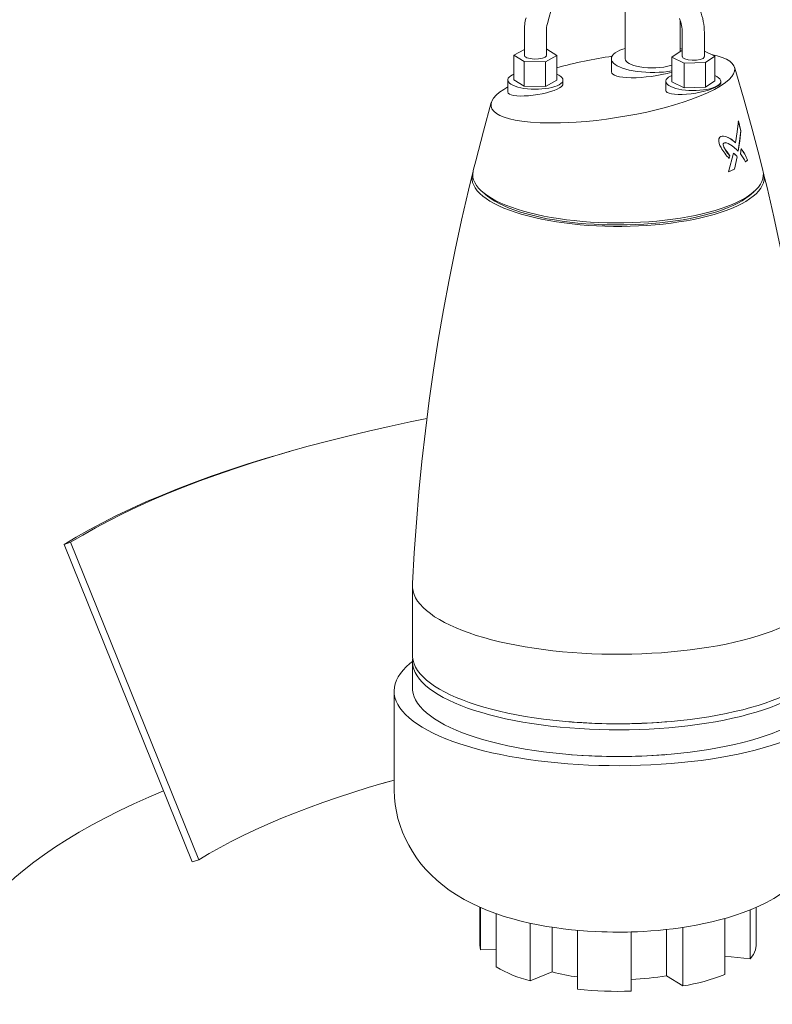
# Model space of a CAD drawing. Units: millimetres. Extents: x 235 to 8368, y 74 to 11948.
# Drawn here: x 5360 to 5906, y 5740 to 6454 of the extents above; entities that cross this region are included whole.
import ezdxf

# ---------------------------------------------------------------- set-up
doc = ezdxf.new("R2010")
doc.units = ezdxf.units.MM
doc.header["$LTSCALE"] = 29
doc.linetypes.add('SLD-Solid', pattern=[0])

msp = doc.modelspace()

# ---------------------------------------------------------------- linework, layer by layer
at = {"color": 7, "linetype": 'SLD-Solid', "lineweight": 0}
for p, q in [((5799.6211881, 6463.4173493), (5799.6211881, 6425.7047989)), ((5839.6211968, 6431.0712746), (5839.6211968, 6453.3212141)), ((5726.4962869, 6445.5648484), (5726.4962869, 6428.1216727)), ((5742.4962926, 6428.1216686), (5742.4962926, 6445.5648443)), ((5841.0875825, 6444.6412736), (5841.0875825, 6427.1980979)), ((5857.0875783, 6427.1980955), (5857.0875783, 6444.6412712)), ((5718.9111555, 6428.2919269), (5726.4962882, 6432.3585473)), ((5726.2605007, 6423.7095116), (5718.9111555, 6428.2919269)), ((5718.9111555, 6428.2919269), (5718.9111555, 6410.3787295)), ((5750.0714407, 6427.9526541), (5741.8406565, 6423.5398728)), ((5742.4962924, 6432.5375345), (5742.7221096, 6432.5350782)), ((5742.7221096, 6432.5350782), (5750.0714407, 6427.9526541)), ((5750.0714407, 6427.9526541), (5750.0714407, 6410.0394567)), ((5833.5503173, 6426.757927), (5840.1712592, 6431.462104)), ((5839.6211956, 6433.1563747), (5841.0875752, 6432.688253)), ((5840.1712592, 6431.462104), (5841.0875754, 6431.4881074)), ((5857.0875746, 6431.2407312), (5864.6148602, 6427.6395061)), ((5864.6148602, 6427.6395061), (5857.9939191, 6422.935329)), ((5864.6148602, 6427.6395061), (5864.6148602, 6409.726084)), ((5741.8406565, 6423.5398728), (5726.2605007, 6423.7095116)), ((5726.2605007, 6423.7095116), (5726.2605007, 6405.7963142)), ((5741.8406565, 6423.5398728), (5741.8406565, 6405.6266754)), ((5789.6162098, 6425.7043), (5789.6162098, 6416.2798151)), ((5842.4616609, 6422.4945483), (5833.5503173, 6426.757927)), ((5833.5503173, 6426.757927), (5833.5503173, 6408.8445048)), ((5857.9939191, 6422.935329), (5842.4616609, 6422.4945483)), ((5842.4616609, 6404.5811261), (5842.4616609, 6422.4945483)), ((5857.9939191, 6422.935329), (5857.9939191, 6405.0219068)), ((5714.4913107, 6410.2090948), (5714.4913107, 6401.5814663)), ((5718.9111555, 6410.3787295), (5726.2605007, 6405.7963142)), ((5741.8406565, 6405.6266754), (5750.0714407, 6410.0394567)), ((5754.4913128, 6407.4384202), (5754.4913128, 6410.2090978)), ((5829.0825931, 6409.2852976), (5829.0825931, 6402.675323)), ((5833.5503173, 6408.8445048), (5842.4616609, 6404.5811261)), ((5857.9939191, 6405.0219068), (5864.6148602, 6409.726084)), ((5869.0825977, 6408.5325012), (5869.0825977, 6409.2853001)), ((5726.2605007, 6405.7963142), (5741.8406565, 6405.6266754)), ((5842.4616609, 6404.5811261), (5857.9939191, 6405.0219068)), ((5883.4241365, 6373.284887), (5881.7196066, 6380.4163202)), ((5881.74564, 6380.6771242), (5883.5162804, 6373.2683753)), ((5883.4241365, 6373.284887), (5883.5162804, 6373.2683753)), ((5870.731725, 6363.9214808), (5870.8236535, 6363.9050077)), ((5872.9855195, 6364.7397245), (5872.8933827, 6364.7562349)), ((5879.6519704, 6364.7411693), (5879.7429703, 6364.7248626)), ((5874.6446368, 6343.572159), (5878.2355234, 6357.1720825)), ((5881.6769044, 6358.6920231), (5880.4652204, 6359.9564846)), ((5883.2062297, 6356.751801), (5883.7333203, 6360.3549843)), ((5875.0026164, 6353.2919836), (5875.5228547, 6355.2403525)), ((5875.6141232, 6355.2239977), (5875.0940056, 6353.2756072)), ((5875.5228547, 6355.2403525), (5875.6141232, 6355.2239977)), ((5878.8273212, 6345.664781), (5880.8331489, 6354.624757)), ((5880.9239917, 6354.6084785), (5878.9182937, 6345.6484793)), ((5879.6153999, 6356.0295669), (5879.5245152, 6356.045853)), ((5880.8331489, 6354.624757), (5880.9239917, 6354.6084785)), ((5886.7983413, 6350.8140328), (5888.3093791, 6352.1196492)), ((5888.4011046, 6352.1032125), (5886.889582, 6350.7976829)), ((5888.3093791, 6352.1196492), (5888.4011046, 6352.1032125)), ((5878.8273212, 6345.664781), (5878.9182937, 6345.6484793)), ((5695.8688617, 6329.3374781), (5698.207399, 6327.2752487)), ((5890.7493043, 6327.2752469), (5893.087841, 6329.3374715)), ((5556.2552903, 6140.8382359), (5552.7096946, 6139.8217596)), ((5397.3609015, 6074.9247782), (5392.5712754, 6073.392258)), ((5392.5712754, 6073.392258), (5485.6311494, 5843.0977961)), ((5397.3609015, 6074.9247782), (5490.4207754, 5844.6303163)), ((5645.3283593, 6043.4562723), (5645.3283593, 5993.0594311)), ((5645.3283593, 5988.5983838), (5645.3283593, 5969.3002972)), ((5631.9783494, 5967.0700006), (5631.9783494, 5896.3595023)), ((5759.0505959, 5944.7656558), (5760.5945518, 5944.6395654)), ((5828.3621546, 5944.6395671), (5829.9061084, 5944.76566)), ((5759.0505959, 5921.0065219), (5760.5945518, 5920.8808812)), ((5828.3621546, 5920.8808828), (5829.9061084, 5921.0065262)), ((5623.3789753, 5900.0089363), (5631.9783796, 5902.408049)), ((5490.4207754, 5844.6303163), (5485.6311494, 5843.0977961)), ((5694.228359, 5810.2410126), (5694.228359, 5782.6551697)), ((5694.6879238, 5810.0476253), (5694.6879238, 5779.4604772)), ((5890.3419115, 5808.383504), (5890.3419115, 5772.879898)), ((5894.7283532, 5782.6551707), (5894.7283532, 5810.2612441)), ((5705.9532344, 5805.5939319), (5705.9532344, 5766.9743813)), ((5871.8206784, 5802.0616117), (5871.8206784, 5761.3956349)), ((5730.6956894, 5798.6570969), (5730.6956894, 5756.8757459)), ((5746.7606548, 5795.7091669), (5746.7606548, 5763.3691595)), ((5765.1484853, 5793.4953253), (5765.1484853, 5750.7020003)), ((5804.0664849, 5749.3930434), (5804.0664849, 5792.3297801)), ((5829.6751699, 5794.0713227), (5829.6751699, 5760.5804253)), ((5841.524774, 5795.6056456), (5841.524774, 5753.1481467)), ((5694.2398023, 5782.656701), (5694.6879238, 5779.4604772)), ((5694.6879238, 5779.4604772), (5705.9532336, 5779.8212742)), ((5871.8206691, 5774.7687767), (5890.3419115, 5772.879898)), ((5730.6956894, 5756.8757459), (5746.7606548, 5763.3691595)), ((5829.6751699, 5760.5804253), (5841.524774, 5753.1481467))]:
    msp.add_line(p, q, dxfattribs=at)
at = {"color": 7, "linetype": 'SLD-Solid', "lineweight": 0, "flags": 128}
for points in [[(5730.7082835, 6425.774006), (5728.3001086, 6426.4360039), (5726.8352417, 6427.3547892), (5726.6127823, 6428.1265199)], [(5742.3797831, 6428.1190604), (5742.455876, 6427.8550856), (5741.5426422, 6426.8601282), (5739.5566618, 6426.0574008), (5736.8002857, 6425.5691098), (5733.6931629, 6425.4695991), (5730.7082835, 6425.774006)], [(5833.5503248, 6416.848413), (5833.5152528, 6416.8422913), (5830.5593166, 6416.3933243), (5827.475096, 6416.0535249), (5824.2987251, 6415.8268619), (5821.067463, 6415.7160086), (5817.8191723, 6415.7222558), (5814.5919691, 6415.8455404), (5811.4236582, 6416.0844003), (5808.3514072, 6416.436055), (5805.4112231, 6416.8963644), (5802.637575, 6417.4599413), (5800.0629765, 6418.12017), (5797.7176421, 6418.8693241), (5795.6290308, 6419.6986033), (5793.8216612, 6420.5983017), (5792.3166958, 6421.5578601), (5791.1318095, 6422.5660356), (5790.2808582, 6423.6109956), (5789.7738416, 6424.680504), (5789.6167049, 6425.762014), (5789.8112888, 6426.8428513), (5790.3552994, 6427.9103326), (5791.2423723, 6428.9519568), (5792.462101, 6429.9555018), (5794.0001865, 6430.909206), (5795.8385945, 6431.8018872), (5797.955781, 6432.623082), (5799.6211909, 6433.1593441)], [(5862.3564555, 6428.7199761), (5866.2844695, 6427.794128), (5869.8908741, 6426.6548261), (5873.0154768, 6425.3183642), (5875.5187412, 6423.8260259), (5877.3137278, 6422.257828), (5878.5022706, 6420.5666881), (5879.0788385, 6418.7079482), (5878.9939936, 6416.7447788), (5878.2906341, 6414.7832459), (5876.984527, 6412.7532943), (5875.0155191, 6410.6060832), (5872.4293713, 6408.4169833), (5868.589363, 6405.7911897)], [(5799.6211881, 6425.7047989), (5799.6218414, 6425.6510803), (5799.8217688, 6424.7630109), (5800.3750093, 6423.8917415), (5801.2717054, 6423.0528323), (5802.4958457, 6422.2612432), (5804.0255851, 6421.5311068), (5805.8336407, 6420.8754555), (5807.8877229, 6420.305974), (5810.1511877, 6419.8328378)], [(5845.2995725, 6424.8504324), (5842.8914042, 6425.512429), (5841.4265307, 6426.4312155), (5841.2040745, 6427.2029457)], [(5856.9710688, 6427.1954874), (5857.0471666, 6426.9315117), (5856.1339312, 6425.9365545), (5854.1479525, 6425.1338269), (5851.3915763, 6424.6455359), (5848.284447, 6424.5460264), (5845.2995725, 6424.8504324)], [(5750.0714644, 6414.389196), (5750.0869087, 6414.3827855), (5751.6166481, 6413.6526492), (5752.8407818, 6412.8610612), (5753.7374845, 6412.0221508), (5754.290725, 6411.1508814), (5754.4906459, 6410.2628132), (5754.3336944, 6409.3737862), (5753.8226397, 6408.4996581), (5752.9666159, 6407.6560373), (5751.7809083, 6406.8579821), (5750.2866626, 6406.1197267), (5748.510543, 6405.4544371), (5746.4842606, 6404.874003), (5744.2439491, 6404.3887657), (5741.829621, 6404.0074017), (5739.2843215, 6403.7367018), (5736.6534955, 6403.5815041), (5733.984097, 6403.5445718), (5731.3237474, 6403.6265747), (5728.719904, 6403.8260355), (5726.2190664, 6404.1394036), (5723.865846, 6404.5610873), (5721.7022293, 6405.083563), (5719.7668558, 6405.6975042), (5718.0942192, 6406.3919477), (5716.7141939, 6407.1545138), (5715.6513978, 6407.9715876), (5714.924816, 6408.8285901), (5714.5473699, 6409.7102242), (5714.5258494, 6410.600769), (5714.8606009, 6411.4843158), (5715.5456778, 6412.3451141), (5716.5688201, 6413.1677886), (5717.9118028, 6413.9376609), (5718.911151, 6414.3891915)], [(5864.6148597, 6413.4851456), (5864.6781944, 6413.4589876), (5866.2079371, 6412.7288507), (5867.4320749, 6411.937262), (5868.3287727, 6411.0983525), (5868.8820116, 6410.2270834), (5869.0819398, 6409.3390139), (5868.9249821, 6408.449988), (5868.4139246, 6407.5758604), (5867.5579012, 6406.7322395), (5866.3721957, 6405.934184), (5864.877954, 6405.1959278), (5863.1018316, 6404.5306388), (5861.0755484, 6403.9502048), (5858.8352373, 6403.4649674), (5856.4209068, 6403.0836039), (5853.8756121, 6402.812903), (5851.2447902, 6402.6577046), (5848.5753811, 6402.6207742), (5845.9150315, 6402.7027772), (5843.311193, 6402.902237), (5840.8103505, 6403.215606), (5838.4571285, 6403.6372901), (5836.2935216, 6404.1597639), (5834.3581382, 6404.7737069), (5832.6855016, 6405.4681505), (5831.3054796, 6406.2307159), (5830.2426868, 6407.0477892), (5829.5160985, 6407.9047929), (5829.1386622, 6408.7864252), (5829.1171417, 6409.6769699), (5829.4518931, 6410.5605168), (5830.1369668, 6411.4213156), (5831.1601124, 6412.2439895), (5832.5030852, 6413.0138636), (5833.5503204, 6413.485145)], [(5899.4913216, 6344.6885264), (5897.3154296, 6353.4850366), (5891.7841349, 6374.5649834), (5885.9668917, 6395.5248892), (5879.8669022, 6416.3585575), (5878.8630743, 6419.6160542)], [(5868.589363, 6405.7911897), (5864.3208018, 6403.3543297), (5859.4065815, 6400.9332278), (5853.6637844, 6398.4580987), (5847.3303876, 6396.0475371), (5841.5914352, 6394.0872664), (5835.5190825, 6392.2024049), (5828.9695152, 6390.3553179), (5822.1594803, 6388.6138311), (5815.2588855, 6387.0167002), (5808.2013508, 6385.5431793), (5800.8311709, 6384.1674026), (5793.3979831, 6382.9413519), (5786.0492344, 6381.8863952), (5778.7396323, 6380.9919905), (5771.3159101, 6380.2459697), (5764.0377467, 6379.6804178), (5758.2860118, 6379.3576194), (5752.6642463, 6379.156427), (5745.0592704, 6379.0844414), (5737.8873934, 6379.2596014), (5730.9639423, 6379.7034283), (5724.6508707, 6380.4085472), (5719.9228876, 6381.1890834), (5715.6951408, 6382.1405113), (5711.8996983, 6383.2929136), (5708.6981725, 6384.6122435), (5706.2069035, 6386.0297486), (5704.3089869, 6387.5832123), (5702.9933899, 6389.3150521), (5702.3363553, 6391.1676074), (5702.3333674, 6393.04013), (5702.9416353, 6394.9973004), (5704.2066267, 6397.0879589), (5706.1091607, 6399.2384791), (5708.5195857, 6401.3402149), (5711.4869112, 6403.4677696), (5714.4913017, 6405.2962637)], [(5702.5193195, 6393.8597678), (5696.7637177, 6373.0474262), (5691.1854658, 6351.6922325), (5689.4614339, 6344.6837958)], [(5879.7429703, 6364.7248626), (5880.9495361, 6372.7045218), (5881.74564, 6380.6771242)], [(5881.5859672, 6358.7083185), (5882.6741006, 6366.0003032), (5883.4241365, 6373.284887)], [(5883.5162804, 6373.2683753), (5882.7672511, 6365.997877), (5881.6769044, 6358.6920231)], [(5867.6193741, 6367.6788496), (5868.3256791, 6368.7959555), (5869.0730331, 6369.3072874), (5870.0601929, 6369.5116569), (5871.050274, 6369.4789341), (5872.1574265, 6369.3203652)], [(5875.5228547, 6355.2403525), (5873.9723275, 6357.3011185), (5872.4299672, 6359.4372459), (5871.1629347, 6361.625282), (5870.8592511, 6362.4252775), (5870.6928161, 6363.3221006), (5870.731725, 6363.9214808)], [(5870.8236535, 6363.9050077), (5870.7826491, 6363.3544962), (5870.8833247, 6362.6584849), (5871.2974885, 6361.5154912), (5872.3375786, 6359.677355), (5873.4995017, 6358.041956), (5875.6141232, 6355.2239977)], [(5880.4652204, 6359.9564846), (5877.2419374, 6362.6265154), (5874.3341681, 6364.3144431), (5873.1440253, 6364.7075105), (5871.8302314, 6364.7410688), (5871.3200484, 6364.5148246), (5870.9531354, 6364.1373032), (5870.8236535, 6363.9050077)], [(5688.8757811, 6342.3031471), (5685.9072376, 6330.2357659), (5680.9313453, 6308.684531), (5676.2598597, 6287.045469), (5671.8947182, 6265.3250726), (5667.8376305, 6243.5295945), (5664.0901296, 6221.6659253), (5660.6535769, 6199.7398515), (5657.5291975, 6177.7582514), (5654.7179745, 6155.7270799), (5652.2208666, 6133.6527684), (5650.0385623, 6111.541257), (5648.1716561, 6089.3989294), (5646.6206233, 6067.23173), (5645.3857639, 6045.0458031), (5645.3530382, 6044.2548064)], [(5744.2873699, 6308.2828659), (5738.9918475, 6309.2984273), (5733.8806385, 6310.4139918), (5728.9707282, 6311.6258613), (5724.2784262, 6312.9300081), (5719.8193141, 6314.3220949), (5715.6082297, 6315.7975116), (5711.6591366, 6317.3513424), (5707.9851503, 6318.9784287), (5704.5985117, 6320.6733739), (5701.5104127, 6322.4305294), (5698.7311633, 6324.2440778), (5696.2699751, 6326.1079923), (5694.1350305, 6328.0160696), (5692.3334071, 6329.9619773), (5690.8710908, 6331.9392518), (5689.7529644, 6333.9413222), (5688.9827042, 6335.961541), (5688.5629135, 6337.9931933), (5688.4949535, 6340.0295386), (5688.7790489, 6342.0638035), (5689.186993, 6343.4830618)], [(5887.3298722, 6325.1226391), (5884.2999174, 6323.3671499), (5880.9715998, 6321.6727725), (5877.3559504, 6320.0451207), (5873.4649913, 6318.4896081), (5869.3116553, 6317.0114063), (5864.9097163, 6315.6154119), (5860.2738188, 6314.3062754), (5855.419359, 6313.0883434), (5850.3624502, 6311.9656535), (5845.1199108, 6310.941948), (5839.7091391, 6310.0206167), (5834.1481101, 6309.2047209), (5828.4553134, 6308.4969813), (5822.6496339, 6307.8997323), (5816.7503799, 6307.4149726), (5810.7771484, 6307.0443111), (5804.7497727, 6306.7889758), (5798.6882595, 6306.6498029), (5792.6127723, 6306.6272733), (5786.54349, 6306.7214592), (5780.5005652, 6306.9320427), (5774.504059, 6307.2583163), (5768.5739138, 6307.6992102), (5762.7298302, 6308.2532582), (5756.9911977, 6308.91861), (5751.3770982, 6309.6930641), (5745.9061836, 6310.5740454), (5740.5966003, 6311.5586178), (5735.4660338, 6312.6435333), (5730.5314894, 6313.8251693), (5725.8093661, 6315.0996061), (5721.3153476, 6316.4626008), (5717.0643807, 6317.909648), (5713.0705703, 6319.4359192), (5709.347187, 6321.0363522), (5705.9066128, 6322.7056378), (5702.7602475, 6324.4382143), (5699.9185815, 6326.2283447), (5697.3910189, 6328.0700692), (5695.1859772, 6329.9572778), (5693.310765, 6331.8836869), (5691.7716293, 6333.8429214), (5690.57367, 6335.8284505), (5689.7208749, 6337.8336836), (5689.2160664, 6339.8519681), (5689.0609426, 6341.8766047), (5689.2559966, 6343.9008395), (5689.4201124, 6344.6616197)], [(5899.769706, 6343.4830639), (5900.2278147, 6341.8321394), (5900.4717936, 6339.797293), (5900.3636793, 6337.7611447), (5899.9038173, 6335.7304504), (5899.093745, 6333.7119612), (5897.9361487, 6331.7123802), (5896.4348876, 6329.7383581), (5894.5949261, 6327.7964381), (5892.4223899, 6325.893079), (5889.9244909, 6324.0346015), (5887.109537, 6322.2271864), (5883.9868697, 6320.4768292), (5880.5668558, 6318.7893415), (5876.860875, 6317.1703425), (5872.8812213, 6315.625197), (5868.6411252, 6314.1590457), (5864.154663, 6312.7767537), (5859.4367399, 6311.4829135), (5854.503041, 6310.2818312), (5849.3699396, 6309.1774865), (5844.0544988, 6308.1735552), (5838.5743728, 6307.2733701), (5832.9477609, 6306.4799185), (5827.1933585, 6305.7958391), (5821.3302791, 6305.2234026), (5815.3779982, 6304.7645102), (5809.3562844, 6304.4206837), (5803.2851556, 6304.1930729), (5797.1847852, 6304.0824389), (5791.0753997, 6304.0891274), (5784.9773364, 6304.2131369), (5778.9108253, 6304.4540456), (5772.8960225, 6304.8110499), (5766.9529313, 6305.2829789), (5761.1012653, 6305.8682514), (5755.3604761, 6306.5649267), (5749.7496391, 6307.3706921), (5744.2873699, 6308.2828659)], [(5899.5366357, 6344.661445), (5899.8619685, 6342.6582908), (5899.8419928, 6340.6330111), (5899.4720194, 6338.6114846), (5898.7532565, 6336.6004142), (5897.6881169, 6334.6064955), (5896.2801101, 6332.636335), (5894.533934, 6330.6964895), (5892.455396, 6328.7934073), (5890.0513689, 6326.933391), (5887.3298722, 6325.1226391)], [(5943.581805, 6044.2531379), (5943.3635231, 6049.2065635), (5942.0735648, 6071.3251658), (5940.4705385, 6093.408702), (5938.5554532, 6115.4510528), (5936.3294207, 6137.4460915), (5933.7937236, 6159.3879254), (5930.9497467, 6181.2706491), (5927.7990275, 6203.088352), (5924.3432578, 6224.8351303), (5920.5842471, 6246.504609), (5916.5239913, 6268.0913242), (5912.1646006, 6289.588662), (5907.5083795, 6310.9909178), (5902.5577776, 6332.2916924), (5900.084009, 6342.2925878)], [(5890.7493043, 6327.2752469), (5889.6486354, 6326.3457163), (5887.1854854, 6324.5064564), (5884.4027425, 6322.7185446), (5881.3100148, 6320.9881541), (5877.91796, 6319.3212475), (5874.2382822, 6317.7235773), (5870.283639, 6316.2006352), (5866.0676908, 6314.7576878), (5861.6049576, 6313.399701), (5856.910816, 6312.1313522), (5852.0014667, 6310.9570242), (5846.8938206, 6309.8807583), (5841.6054895, 6308.9062672), (5836.1546966, 6308.036906), (5830.5602429, 6307.2756781), (5824.8413975, 6306.6251984), (5819.0178891, 6306.0877176), (5813.1097888, 6305.6650865), (5807.1374678, 6305.358764), (5801.1215003, 6305.1698004), (5795.082628, 6305.0988435), (5789.0416814, 6305.1461534), (5783.0194724, 6305.3115534), (5777.036765, 6305.5944807), (5771.1141832, 6305.9939578), (5765.2721559, 6306.5086134), (5759.530795, 6307.1366595), (5753.9099026, 6307.875935), (5748.4288672, 6308.7239016), (5743.1065625, 6309.6776284), (5737.9613501, 6310.7338251), (5733.0109747, 6311.8888609), (5728.2724824, 6313.138745), (5723.7622039, 6314.4791638), (5719.4957038, 6315.9055124), (5715.4876983, 6317.4128642), (5711.7519801, 6318.9960294), (5708.3014307, 6320.6495417), (5705.1479716, 6322.3677122), (5702.3024359, 6324.144607), (5699.7746531, 6325.9740999), (5698.207399, 6327.2752487)], [(5655.8083188, 6164.6271053), (5643.7595034, 6162.1988353), (5628.4220896, 6158.9432959), (5613.3455456, 6155.5550335), (5598.5402798, 6152.0363898), (5584.0163856, 6148.3897632), (5569.7838595, 6144.6176593), (5555.8524111, 6140.7226581), (5542.2316247, 6136.7074294), (5528.9308189, 6132.5747302), (5515.9591448, 6128.3273814), (5503.3254423, 6123.9683047), (5491.0383908, 6119.5004901), (5479.1064212, 6114.9269833), (5467.5376747, 6110.2509441), (5456.3401208, 6105.4755518), (5445.5214283, 6100.6040928), (5435.089004, 6095.639901), (5425.0499727, 6090.5863872), (5415.4113074, 6085.4469938), (5406.1794769, 6080.2252704), (5397.3609015, 6074.9247782)], [(5552.7096946, 6139.8217596), (5552.3036615, 6139.7052751), (5538.5762178, 6135.6586138), (5525.1713191, 6131.4935544), (5512.0980467, 6127.2129586), (5499.3654475, 6122.8197503), (5486.9821906, 6118.3169553), (5474.9567634, 6113.7076544), (5463.2974858, 6108.9949921), (5452.0122962, 6104.1822124), (5441.1088848, 6099.2726151), (5430.5947707, 6094.2695617), (5420.4771685, 6089.1764766), (5410.7629987, 6083.9968538), (5401.4588788, 6078.7342508), (5392.5712754, 6073.392258)], [(5645.3474636, 6044.2519478), (5645.3969917, 6041.948163), (5645.7940653, 6039.5304778), (5646.5438069, 6037.1221066), (5647.6444437, 6034.7287581), (5649.0933471, 6032.3561141), (5650.8870833, 6030.0097976), (5653.0214132, 6027.6953729), (5655.4912512, 6025.4183304), (5658.290757, 6023.1840702), (5661.4132819, 6020.9979003), (5664.8514187, 6018.8649942), (5668.5970165, 6016.7904102), (5672.6412073, 6014.7790872), (5676.9743593, 6012.8357738), (5681.5862293, 6010.9650914), (5686.4658643, 6009.1714727), (5691.6016956, 6007.4591788), (5696.9815433, 6005.8322644), (5702.592636, 6004.2945859), (5708.4216783, 6002.8498003), (5714.4548265, 6001.5013242), (5720.6777914, 6000.2523613), (5727.0757959, 5999.1058752), (5733.6336807, 5998.0645824), (5740.3358783, 5997.1309567), (5747.1664909, 5996.307204), (5754.1093291, 5995.5952893), (5761.1479114, 5994.9968915), (5768.2655502, 5994.5134331), (5775.4453707, 5994.1460658), (5782.6703323, 5993.8956551), (5789.9233043, 5993.7628008), (5797.1870661, 5993.7478028), (5804.4444206, 5993.8507202), (5811.6781308, 5994.0712919), (5818.8710375, 5994.4089949), (5826.0060955, 5994.8630377), (5833.0663725, 5995.4323376), (5840.0351185, 5996.1155428), (5846.8958097, 5996.911035), (5853.6321711, 5997.816926), (5860.2282282, 5998.8310706), (5866.6683363, 5999.9510615), (5872.9372176, 6001.1742454), (5879.020003, 6002.4977149), (5884.9022561, 6003.9183276), (5890.5700447, 6005.4327264), (5896.0099084, 6007.0373118), (5901.2089589, 6008.7282804), (5906.1548489, 6010.5016189), (5910.8358577, 6012.353123), (5915.2408779, 6014.2783993), (5919.3594599, 6016.2728802), (5923.1818434, 6018.3318409), (5926.69895, 6020.4503891), (5929.9024505, 6022.6235096), (5932.7847429, 6024.8460456), (5935.338981, 6027.1127163), (5937.5591144, 6029.4181543), (5939.4398699, 6031.7568873), (5940.9768016, 6034.1233731), (5942.1662536, 6036.5119962), (5943.0054053, 6038.9170869), (5943.4922636, 6041.3329457), (5943.6256823, 6043.75384), (5943.6092774, 6044.2514301)], [(5645.3283593, 5993.0594311), (5645.3969917, 5991.5513217), (5645.7940653, 5989.1336366), (5646.5438069, 5986.7252654), (5647.6444437, 5984.3319169), (5649.0933471, 5981.9592729), (5650.8870833, 5979.6129564), (5653.0214132, 5977.2985317), (5655.4912512, 5975.0214892), (5658.290757, 5972.7872289), (5661.4132819, 5970.6010591), (5664.8514187, 5968.4681529), (5668.5970165, 5966.3935689), (5672.6412073, 5964.382246), (5676.9743593, 5962.4389326), (5681.5862293, 5960.5682502), (5686.4658643, 5958.7746315), (5691.6016956, 5957.0623375), (5696.9815433, 5955.4354232), (5702.592636, 5953.8977447), (5708.4216783, 5952.452959), (5714.4548265, 5951.104483), (5720.6777914, 5949.8555201), (5727.0757959, 5948.7090339), (5733.6336807, 5947.6677411), (5740.3358783, 5946.7341154), (5747.1664909, 5945.9103628), (5754.1093291, 5945.1984481), (5761.1479114, 5944.6000502), (5768.2655502, 5944.1165918), (5775.4453707, 5943.7492246), (5782.6703323, 5943.4988139), (5789.9233043, 5943.3659596), (5797.1870661, 5943.3509616), (5804.4444206, 5943.4538789), (5811.6781308, 5943.6744506), (5818.8710375, 5944.0121537), (5826.0060955, 5944.4661964), (5833.0663725, 5945.0354964), (5840.0351185, 5945.7187016), (5846.8958097, 5946.5141938), (5853.6321711, 5947.4200848), (5860.2282282, 5948.4342294), (5866.6683363, 5949.5542203), (5872.9372176, 5950.7774041), (5879.020003, 5952.1008737), (5884.9022561, 5953.5214864), (5890.5700447, 5955.0358851), (5896.0099084, 5956.6404706), (5901.2089589, 5958.3314392), (5906.1548489, 5960.1047777), (5910.8358577, 5961.9562818), (5915.2408779, 5963.8815581), (5919.3594599, 5965.876039), (5923.1818434, 5967.9349997), (5926.69895, 5970.0535479), (5929.9024505, 5972.2266684), (5932.7847429, 5974.4492044), (5935.338981, 5976.715875), (5937.5591144, 5979.0213131), (5939.4398699, 5981.360046), (5940.9768016, 5983.7265319), (5942.1662536, 5986.115155), (5943.0054053, 5988.5202457), (5943.4922636, 5990.9361045), (5943.6283539, 5993.0594308)], [(5937.6073662, 5941.4220946), (5933.8725399, 5939.2301582), (5929.8358268, 5937.0985214), (5925.5059433, 5935.0317917), (5920.8922948, 5933.034453), (5916.0048661, 5931.1108292), (5910.8542274, 5929.2650827), (5905.4515477, 5927.5012124), (5899.8085274, 5925.8230427), (5893.9373753, 5924.2341945), (5887.8508228, 5922.7381271), (5881.5620508, 5921.3380728), (5875.0846725, 5920.0370623), (5868.432719, 5918.837916), (5861.6205983, 5917.7432291), (5854.6630652, 5916.7553764), (5847.5751762, 5915.8764872), (5840.3722988, 5915.1084771), (5833.0700294, 5914.4530062), (5825.6841673, 5913.9114843), (5818.2307337, 5913.4851006), (5810.7258389, 5913.174758), (5803.1857668, 5912.9811476), (5795.6268387, 5912.9046831), (5788.0654283, 5912.9455321), (5780.5178948, 5913.103594), (5773.0006056, 5913.3785413), (5765.5298309, 5913.7697705), (5758.1217496, 5914.2764352), (5750.7923976, 5914.8974326), (5743.5576775, 5915.6314356), (5736.4332273, 5916.4768374), (5729.4344882, 5917.4318074), (5722.5766348, 5918.4942916), (5715.8745027, 5919.6619812), (5709.3425932, 5920.9323342), (5702.9950774, 5922.3026194), (5696.8457052, 5923.7698653), (5690.9077601, 5925.3308796), (5685.194144, 5926.9823014), (5679.7172181, 5928.7205396), (5674.4888291, 5930.5418361), (5669.5203056, 5932.4422321), (5664.8224184, 5934.4176434), (5660.4053313, 5936.4637561), (5656.2786399, 5938.5761665), (5652.45123, 5940.7502821), (5648.9314442, 5942.9814048), (5645.7268527, 5945.2646932), (5642.8444435, 5947.5952068), (5640.2904356, 5949.9679062), (5638.070358, 5952.377639), (5636.1890275, 5954.8191885), (5634.650522, 5957.2872787), (5633.4581657, 5959.7765542), (5632.6145463, 5962.2816227), (5632.1214884, 5964.7970593), (5631.9800418, 5967.3174201), (5632.1905484, 5969.8372526), (5632.7525352, 5972.3510812), (5633.6647728, 5974.8534757), (5634.9252993, 5977.3390131), (5636.5313968, 5979.8023154), (5638.4795498, 5982.2380349), (5640.7655707, 5984.6409107), (5643.3845027, 5987.0057291), (5645.3283488, 5988.5707131)], [(5645.478541, 5990.8288919), (5645.3979227, 5990.116738), (5645.352955, 5987.6954794), (5645.6616984, 5985.2763663), (5646.3233952, 5982.8651287), (5647.3365139, 5980.4674886), (5648.6986399, 5978.0891345), (5650.4065411, 5975.7357097), (5652.4561531, 5973.4127922), (5654.8426323, 5971.1258967), (5657.5603272, 5968.880446), (5660.6027496, 5966.6817532), (5663.9627241, 5964.5350516), (5667.6322625, 5962.4454269), (5671.6026712, 5960.4178318), (5675.8645241, 5958.4570795), (5680.4077275, 5956.567821), (5685.2214784, 5954.7545298), (5690.294386, 5953.0215141), (5695.6143951, 5951.3728852), (5701.1689055, 5949.8125479), (5706.9447326, 5948.3442067), (5712.9281785, 5946.9713427), (5719.1050592, 5945.6972193), (5725.4607086, 5944.5248481), (5731.9800671, 5943.457018), (5738.6476586, 5942.4962541), (5745.4476858, 5941.6448456), (5752.363993, 5940.9047968), (5759.3802036, 5940.2778804), (5766.479658, 5939.7655704), (5773.6455134, 5939.3690805), (5780.8607923, 5939.0893662), (5788.108374, 5938.927082), (5795.3710512, 5938.8826044), (5802.6316295, 5938.9560596), (5809.8728488, 5939.1472472), (5817.0775751, 5939.4557411), (5824.2286838, 5939.8807865), (5831.3092247, 5940.421383), (5838.3024121, 5941.0762527), (5845.1916618, 5941.8438446), (5851.9606193, 5942.7223299), (5858.5932284, 5943.7096231), (5865.0737752, 5944.8033971), (5871.3868687, 5946.0010412), (5877.5175465, 5947.2997214), (5883.4512645, 5948.6963595), (5889.173958, 5950.1876447), (5894.6720243, 5951.7700257), (5899.9324541, 5953.4397658), (5904.9427612, 5955.1928992), (5909.6910519, 5957.0252638), (5914.1660839, 5958.9325243), (5918.3572098, 5960.9101372), (5922.2545312, 5962.9534363), (5925.8487685, 5965.057554)], [(5645.3283593, 5969.3002972), (5645.3969917, 5967.7921879), (5645.7940653, 5965.3745028), (5646.5438069, 5962.9661315), (5647.6444437, 5960.5727831), (5649.0933471, 5958.2001391), (5650.8870833, 5955.8538226), (5653.0214132, 5953.5393978), (5655.4912512, 5951.2623553), (5658.290757, 5949.0280951), (5661.4132819, 5946.8419252), (5664.8514187, 5944.7090191), (5668.5970165, 5942.6344351), (5672.6412073, 5940.6231121), (5676.9743593, 5938.6797988), (5681.5862293, 5936.8091164), (5686.4658643, 5935.0154977), (5691.6016956, 5933.3032037), (5696.9815433, 5931.6762894), (5702.592636, 5930.1386109), (5708.4216783, 5928.6938252), (5714.4548265, 5927.3453492), (5720.6777914, 5926.0963862), (5727.0757959, 5924.9499001), (5733.6336807, 5923.9086073), (5740.3358783, 5922.9749816), (5747.1664909, 5922.1512289), (5754.1093291, 5921.4393142), (5761.1479114, 5920.8409164), (5768.2655502, 5920.357458), (5775.4453707, 5919.9900907), (5782.6703323, 5919.7396801), (5789.9233043, 5919.6068257), (5797.1870661, 5919.5918277), (5804.4444206, 5919.6947451), (5811.6781308, 5919.9153168), (5818.8710375, 5920.2530198), (5826.0060955, 5920.7070626), (5833.0663725, 5921.2763626), (5840.0351185, 5921.9595677), (5846.8958097, 5922.75506), (5853.6321711, 5923.6609509), (5860.2282282, 5924.6750955), (5866.6683363, 5925.7950865), (5872.9372176, 5927.0182703), (5879.020003, 5928.3417399), (5884.9022561, 5929.7623525), (5890.5700447, 5931.2767513), (5896.0099084, 5932.8813367), (5901.2089589, 5934.5723053), (5906.1548489, 5936.3456439), (5910.8358577, 5938.1971479), (5915.2408779, 5940.1224242), (5919.3594599, 5942.1169052), (5923.1818434, 5944.1758658), (5926.69895, 5946.294414), (5929.9024505, 5948.4675345), (5932.7847429, 5950.6900706), (5935.338981, 5952.9567412), (5937.5591144, 5955.2621793), (5939.4398699, 5957.6009122), (5940.9768016, 5959.9673981), (5942.1662536, 5962.3560212), (5943.0054053, 5964.7611118), (5943.4922636, 5967.1769707), (5943.6283539, 5969.300297)], [(5490.4207754, 5844.6303163), (5497.8979186, 5849.1245108), (5505.7254278, 5853.5519235), (5513.8979352, 5857.9095197), (5522.4098211, 5862.1943184), (5531.2553123, 5866.4033692), (5540.4282902, 5870.5338015), (5549.9225381, 5874.5827674), (5559.7314477, 5878.5475123), (5569.8483792, 5882.4253036), (5580.2663606, 5886.213497), (5590.9782662, 5889.909478), (5601.9767325, 5893.5107373), (5613.2542318, 5897.0147889), (5624.8030967, 5900.4192284), (5631.9783643, 5902.446201)], [(5678.8608871, 5544.5057259), (5662.8921546, 5547.4576864), (5647.1607058, 5550.5479679), (5631.6773564, 5553.7744742), (5616.4526554, 5557.1349542), (5601.4970984, 5560.6271436), (5586.8209011, 5564.2486253), (5572.4341518, 5567.9969375), (5558.3466671, 5571.8694865), (5544.5681198, 5575.8636366), (5531.1079871, 5579.9766519), (5517.9754439, 5584.2056929), (5505.1795144, 5588.5478792), (5492.7289468, 5593.0002221), (5480.6323257, 5597.5596946), (5468.8978919, 5602.2231506), (5457.5337077, 5606.9873861), (5446.5475387, 5611.8491597), (5435.946955, 5616.80513), (5425.7392016, 5621.8519009), (5415.9312776, 5626.9860074), (5406.5299118, 5632.2039431), (5397.5414777, 5637.5021072), (5388.972242, 5642.8768954), (5380.8280375, 5648.3246232), (5373.1143964, 5653.8415248), (5365.8366672, 5659.4238674), (5358.9998133, 5665.0677838), (5352.6085595, 5670.7694274), (5346.6672254, 5676.5248886), (5341.1798862, 5682.3302116), (5336.150363, 5688.1814295), (5331.5820327, 5694.074531), (5327.4780424, 5700.0054673), (5323.8412585, 5705.9701831), (5320.6741054, 5711.964601), (5317.9788422, 5717.984583), (5315.7571849, 5724.026032), (5314.0107507, 5730.0847896), (5312.7407713, 5736.1567102), (5311.9479838, 5742.2376353), (5311.6330306, 5748.3233894), (5311.7961018, 5754.4098105), (5312.437093, 5760.4927218), (5313.5555807, 5766.5679582), (5315.1507802, 5772.6313408), (5317.2215776, 5778.6787382), (5319.7665504, 5784.7059953), (5322.7840307, 5790.708973), (5326.2718671, 5796.6835678), (5330.2277084, 5802.6256783), (5334.6487936, 5808.5312428), (5339.5321689, 5814.3962059), (5344.8744564, 5820.2165429), (5350.6719494, 5825.988277), (5356.9207517, 5831.7074398), (5363.6165226, 5837.3701229), (5370.7547407, 5842.9724319), (5378.3303983, 5848.5105484), (5386.3384218, 5853.980655), (5394.7732581, 5859.3790147), (5403.6291396, 5864.7019256), (5412.8999839, 5869.9457419), (5422.5795028, 5875.1068583), (5432.6609428, 5880.1817587), (5443.1375111, 5885.1669443), (5454.0019564, 5890.0590101), (5464.7929657, 5894.6659476)], [(5632.0075503, 5896.3596495), (5631.9878671, 5895.0905976), (5632.2233219, 5889.9205726), (5632.7748142, 5884.7670135), (5633.6413457, 5879.6470215), (5634.8208325, 5874.5783857), (5636.3101871, 5869.5782532), (5638.1053655, 5864.662165), (5640.2015766, 5859.8462556), (5642.5934639, 5855.1440504), (5645.2755808, 5850.5682128), (5648.2427676, 5846.1299818), (5651.4909898, 5841.8382584), (5655.0184972, 5837.6985435), (5658.8272564, 5833.7133001), (5662.9251417, 5829.882753), (5667.3284415, 5826.2011366), (5672.0649717, 5822.6608142), (5677.1770774, 5819.2507998), (5682.7233233, 5815.9592692), (5688.0697257, 5813.1300809), (5693.7456572, 5810.4446786), (5699.6907953, 5807.9374169), (5705.7958658, 5805.6462224), (5711.9390841, 5803.5965442), (5718.0795519, 5801.7751757), (5724.2024522, 5800.1619308), (5730.3068016, 5798.7372177), (5736.3960335, 5797.4820776), (5742.4732689, 5796.3834054), (5748.5388792, 5795.4295651), (5754.5883226, 5794.6118444), (5760.6089927, 5793.9241073), (5766.5727626, 5793.3609676), (5772.4147318, 5792.9193022), (5777.9542703, 5792.5988888), (5782.7627212, 5792.3966168), (5786.4939113, 5792.2870977), (5790.7978456, 5792.2125534), (5794.4783536, 5792.1928513)], [(5794.4783536, 5792.1928513), (5801.2137009, 5792.2598306), (5803.961878, 5792.325899), (5808.5129217, 5792.4852768), (5813.2242299, 5792.716207), (5818.2602049, 5793.0382307), (5823.4916854, 5793.456834), (5828.8653209, 5793.9783306), (5834.3387624, 5794.6080874), (5839.8825554, 5795.3521903), (5845.47598, 5796.2153883), (5851.1050257, 5797.2053565), (5856.7609113, 5798.3305442), (5862.4390082, 5799.6011427), (5868.1375506, 5801.0298436), (5873.8558151, 5802.6319603), (5879.5909351, 5804.4259828), (5885.3322217, 5806.4305962), (5891.0531109, 5808.6608729), (5896.6977, 5811.1191979), (5902.1713208, 5813.7816332), (5907.4058942, 5816.6230818), (5912.3618629, 5819.6197753), (5915.1156688, 5821.4715642)], [(5890.3419115, 5772.879898), (5892.7551353, 5776.0590673), (5894.2218847, 5779.3017644), (5894.7280666, 5782.5767805), (5894.7169139, 5782.6563418)]]:
    msp.add_lwpolyline(points, dxfattribs=at)
at = {"color": 7, "linetype": 'SLD-Solid', "lineweight": 0}
for centre, radius, start, end in [((5878.3063378, 6417.8191028), 139.1794132, 135.5492447653, 166.1084077051), ((5816.1330313, 6445.0356143), 40.9255233, 359.4545183519, 22.3075971063), ((5760.1560262, 6446.2765779), 33.6364869, 164.5583992585, 181.2208645209), ((5762.1522362, 6445.9566774), 19.6578895, 164.4509478509, 181.1276738643), ((5814.4419304, 6444.6890567), 26.643819, 359.8865665378, 22.1805905655), ((5834.4500036, 6115.8000393), 314.7985182, 98.0703457105, 105.5476616714), ((5819.5058321, 6470.8095683), 51.8279503, 259.601453131, 285.7227670062), ((5877.020883, 6366.5154147), 9.4732229, 172.9455233766, 213.9206622899), ((5872.2300075, 6363.1699494), 1.676201, 67.0201828056, 153.3618745781), ((5866.7253079, 6351.9618522), 18.1771712, 44.6715870737, 72.9139565355), ((5866.6097909, 6351.6049161), 18.5637657, 44.9711201423, 72.6119272222), ((5906.0086574, 6382.5319639), 42.5634833, 210.0330925871, 223.4213449281), ((5866.3827682, 6341.5778028), 19.5455876, 47.7502266556, 53.0037951781), ((5866.462117, 6341.5481828), 19.5632139, 47.7514747265, 53.0001086578), ((5865.0994168, 6341.4341547), 23.7168076, 23.2538498326, 40.2298979694), ((5863.6756806, 6343.632242), 26.0548495, 19.0111126144, 39.9751819919), ((5863.6420305, 6343.5438332), 26.1968457, 19.0706135432, 39.9205127417), ((5874.3158015, 6349.9362614), 8.028562, 35.730752721, 49.5508497761), ((5874.6643586, 6350.157417), 7.6808173, 35.4156375007, 49.864440726), ((5844.1657467, 6411.5871777), 74.479441, 294.0788848458, 297.7351065365), ((5844.2288629, 6411.6128223), 74.5295322, 294.0857644204, 297.7390538595), ((5794.4783432, 6364.2822192), 421.0083945, 265.3837019121, 274.6163008373), ((5794.4783432, 6340.6072535), 421.0918414, 265.3846186993, 274.6153840502), ((5753.7602322, 5848.745502), 94.720775, 239.6875634669, 255.9067730268), ((5781.1985254, 5887.4829321), 128.8029327, 254.4922520052, 262.8418031811), ((5797.5922877, 5943.5692149), 185.7800001, 271.997089375, 279.9444255308), ((5816.5082849, 5904.8099112), 153.7111432, 279.3665524824, 291.0907600229), ((5794.4600048, 6042.9833335), 293.7474135, 264.2732230061, 271.8740894341)]:
    msp.add_arc(centre, radius, start, end, dxfattribs=at)
for centre, major_axis, start_param, end_param in [((5819.6162095, 6420.6726035), (29.9773107, 4.6864684), 3.102697754, 5.1565306568), ((5734.4913035, 6404.5098711), (19.9848738, 3.1243123), 5.7510303724, 6.2442904076), ((5849.0825919, 6405.6039339), (19.9848738, 3.1243123), 5.7510303724, 6.2442904076), ((5734.4913035, 6404.5098711), (19.9848738, 3.1243123), 3.102697754, 5.7510303724), ((5849.0825919, 6405.6039339), (19.9848738, 3.1243123), 3.102697754, 5.7510303724)]:
    msp.add_ellipse(centre, major_axis=major_axis, ratio=0.2489193783, start_param=start_param, end_param=end_param, dxfattribs=at)

doc.saveas('drawing.dxf')
